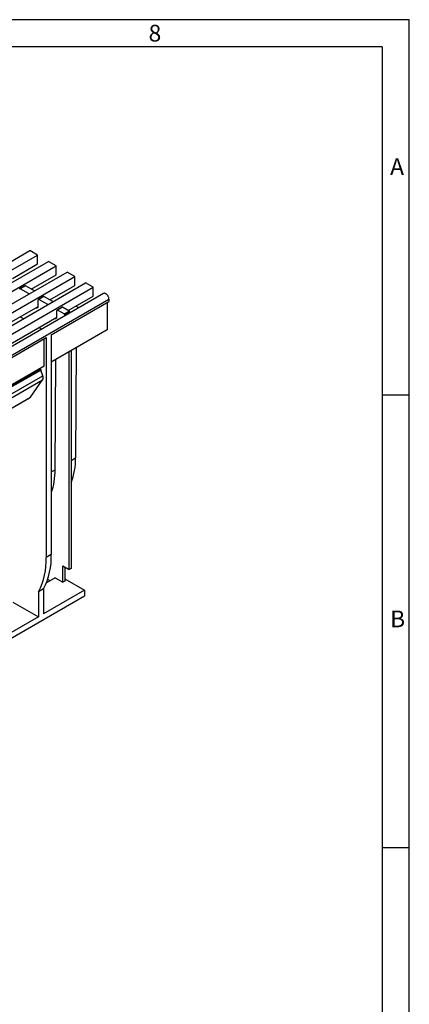
# Model space of a CAD drawing. Units: millimetres. Extents: x 35 to 2065, y 35 to 1450.
# Drawn here: x 1850 to 2065, y 906 to 1450 of the extents above; entities that cross this region are included whole.
import ezdxf

# ---------------------------------------------------------------- set-up
doc = ezdxf.new("R2010")
doc.units = ezdxf.units.MM
doc.header["$LTSCALE"] = 5
doc.layers.add('HAURATON_FRAME_LOGO', color=1, linetype='Continuous')
doc.layers.add('HAURATON_PRODUCT_CONTOUR', color=7, linetype='Continuous', lineweight=25)
doc.styles.add('SLDTEXTSTYLE1', font='GOTHIC.TTF', dxfattribs={"width": 0.913})

msp = doc.modelspace()

# ---------------------------------------------------------------- linework, layer by layer
at = {"layer": 'HAURATON_FRAME_LOGO'}
for p, q in [((2065, 1450), (35, 1450)), ((2065, 190), (2065, 1450)), ((2050, 1435), (50, 1435)), ((2050, 1435), (2050, 190)), ((2065, 1242.5), (2050, 1242.5)), ((2050, 992.5), (2065, 992.5))]:
    msp.add_line(p, q, dxfattribs=at)
at = {"layer": 'HAURATON_PRODUCT_CONTOUR'}
for p, q in [((1504.12, 1119.47), (1855.55, 1322.35)), ((1859.79, 1319.9), (1855.55, 1322.35)), ((1508.36, 1117.02), (1859.79, 1319.9)), ((1859.79, 1315), (1859.79, 1319.9)), ((1514.37, 1113.55), (1865.8, 1316.43)), ((1518.61, 1111.1), (1870.04, 1313.98)), ((1846, 1307.04), (1859.79, 1315)), ((1870.04, 1313.98), (1865.8, 1316.43)), ((1870.04, 1309.08), (1870.04, 1313.98)), ((1524.62, 1107.63), (1876.05, 1310.51)), ((1528.86, 1105.18), (1880.3, 1308.06)), ((1856.26, 1301.12), (1870.04, 1309.08)), ((1880.3, 1308.06), (1876.05, 1310.51)), ((1880.3, 1303.16), (1880.3, 1308.06)), ((1534.87, 1101.71), (1886.31, 1304.59)), ((1539.12, 1099.27), (1890.55, 1302.14)), ((1852.82, 1302.98), (1849.99, 1301.35)), ((1853.07, 1302.96), (1850.24, 1301.33)), ((1855.19, 1298.47), (1850.24, 1301.33)), ((1858.02, 1300.1), (1853.07, 1302.96)), ((1866.51, 1295.2), (1880.3, 1303.16)), ((1890.55, 1302.14), (1886.31, 1304.59)), ((1890.55, 1297.24), (1890.55, 1302.14)), ((1896.27, 1298.67), (1544.13, 1095.38)), ((1547.07, 1092.27), (1899.21, 1295.56)), ((1860.14, 1291.53), (1860.14, 1295.2)), ((1863.08, 1297.06), (1860.25, 1295.43)), ((1863.33, 1297.04), (1860.5, 1295.41)), ((1865.45, 1292.55), (1860.5, 1295.41)), ((1868.28, 1294.18), (1863.33, 1297.04)), ((1876.76, 1289.28), (1890.55, 1297.24)), ((1899.21, 1295.56), (1899.21, 1294.28)), ((1700.34, 1199.27), (1860.14, 1291.53)), ((1858.75, 1290.72), (1859.54, 1290.83)), ((1860.14, 1291.53), (1860.06, 1291.48)), ((1860.14, 1291.53), (1860.14, 1291.43)), ((1867.39, 1275.92), (1899.21, 1294.28)), ((1873.33, 1291.15), (1870.5, 1289.51)), ((1873.58, 1291.12), (1870.75, 1289.49)), ((1877.29, 1288.98), (1873.58, 1291.12)), ((1882.63, 1290.79), (1881, 1291.73)), ((1898.15, 1293.67), (1898.15, 1278.57)), ((1710.59, 1193.36), (1870.4, 1285.61)), ((1850.24, 1285.81), (1852.01, 1284.79)), ((1869, 1284.81), (1869.79, 1284.91)), ((1870.4, 1285.61), (1870.31, 1285.56)), ((1870.4, 1285.61), (1870.4, 1289.28)), ((1870.4, 1285.61), (1870.4, 1285.51)), ((1874.46, 1287.35), (1870.75, 1289.49)), ((1874.46, 1287.35), (1877.29, 1288.98)), ((1877.64, 1288.37), (1874.82, 1286.73)), ((1874.82, 1286.28), (1874.82, 1286.73)), ((1877.64, 1287.92), (1877.64, 1288.37)), ((1860.5, 1279.89), (1862.12, 1278.95)), ((1822.14, 1249.79), (1864.56, 1274.28)), ((1863.5, 1258.56), (1863.5, 1273.67)), ((1864.56, 1274.28), (1864.56, 1152.74)), ((1898.15, 1278.57), (1867.39, 1260.81)), ((1867.39, 1275.92), (1867.39, 1154.38)), ((1881.18, 1268.77), (1880.81, 1207.84)), ((1877.29, 1146.08), (1877.29, 1266.52)), ((1878.35, 1267.14), (1878.35, 1146.69)), ((1863.5, 1258.56), (1822.14, 1234.68)), ((1861.5, 1256.78), (1861.5, 1257.41)), ((1869.5, 1201.31), (1869.87, 1262.24)), ((1843.34, 1246.3), (1861.5, 1256.78)), ((1843.42, 1245.9), (1861.57, 1256.38)), ((1844.52, 1242.71), (1862.66, 1253.18)), ((1862.66, 1253.18), (1861.57, 1256.38)), ((1844.45, 1240.45), (1862.59, 1250.92)), ((1855.86, 1241.34), (1862.59, 1250.92)), ((1837.26, 1230.49), (1855.52, 1241.03)), ((1837.6, 1230.8), (1855.86, 1241.34)), ((1878.35, 1206.42), (1880.81, 1207.84)), ((1867.39, 1200.09), (1869.5, 1201.31)), ((1867.39, 1154.38), (1864.56, 1152.74)), ((1873.76, 1148.12), (1877.29, 1146.08)), ((1873.76, 1139.14), (1873.76, 1148.12)), ((1874.82, 1147.51), (1874.82, 1139.75)), ((1878.35, 1146.69), (1877.29, 1146.08)), ((1869.51, 1141.59), (1864.73, 1138.83)), ((1866.68, 1139.96), (1865.4, 1140.7)), ((1869.51, 1141.59), (1873.76, 1139.14)), ((1874.82, 1139.75), (1873.76, 1139.14)), ((1874.82, 1140.98), (1885.78, 1134.65)), ((1863.15, 1135.47), (1860.32, 1133.84)), ((1860.32, 1133.84), (1860.32, 1119.96)), ((1863.15, 1135.47), (1863.15, 1121.59)), ((1885.78, 1134.65), (1863.15, 1121.59)), ((1885.78, 1134.65), (1885.78, 1131.38)), ((1885.78, 1131.38), (1562.98, 945.04)), ((1846.18, 1128.12), (1860.32, 1119.96)), ((1860.32, 1119.96), (1817.89, 1095.46))]:
    msp.add_line(p, q, dxfattribs=at)
at = {"layer": 'HAURATON_PRODUCT_CONTOUR', "flags": 128}
msp.add_lwpolyline([(1899.21, 1295.56), (1899.2, 1295.83), (1899.15, 1296.11), (1899.08, 1296.39), (1898.98, 1296.69), (1898.86, 1296.97), (1898.71, 1297.26), (1898.54, 1297.52), (1898.35, 1297.78), (1898.15, 1298.01), (1897.94, 1298.22), (1897.72, 1298.39), (1897.49, 1298.54), (1897.27, 1298.66), (1897.05, 1298.73), (1896.83, 1298.77), (1896.63, 1298.78), (1896.44, 1298.74), (1896.27, 1298.67), (1896.27, 1298.67)], dxfattribs=at)
at = {"layer": 'HAURATON_PRODUCT_CONTOUR'}
for centre, radius, start, end in [((1850.11, 1301.16), 0.218, 50.7967, 189.214), ((1852.93, 1302.75), 0.251, 54.3824, 114.3071), ((1860.36, 1295.24), 0.218, 50.7967, 189.214), ((1863.18, 1296.84), 0.251, 54.3824, 114.3071), ((1859.48, 1291.19), 0.363, 216.2548, 279.9362), ((1859.43, 1291.8), 0.969, 276.4717, 301.2731), ((1859.67, 1291.37), 0.478, 303.9272, 7.3764), ((1860.11, 1291.47), 0.0546, 170.786, 309.2033), ((1873.43, 1290.92), 0.251, 54.3824, 114.3071), ((1869.73, 1285.27), 0.363, 216.2548, 279.9362), ((1869.69, 1285.88), 0.969, 276.4717, 301.2731), ((1869.92, 1285.45), 0.478, 303.9272, 7.3764), ((1870.36, 1285.55), 0.0546, 170.786, 309.2033), ((1870.61, 1289.32), 0.218, 50.7967, 189.214), ((1874.05, 1286.7), 0.768, 2.6055, 57.3945), ((1876.88, 1288.33), 0.768, 2.6055, 57.3945), ((1862.76, 1256.8), 1.26, 180.8847, 199.4389), ((1860.27, 1252.13), 2.62, 332.6432, 23.831), ((1854.99, 1241.94), 1.05, 300.2117, 325.4803), ((1843.66, 1207.37), 37.16, 339.0127, 0.7252), ((1831.39, 1200.95), 38.12, 340.8455, 0.534), ((1828.37, 1153.2), 39.04, 332.982, 1.722), ((1825.54, 1151.57), 39.04, 332.982, 1.722)]:
    msp.add_arc(centre, radius, start, end, dxfattribs=at)

# ---------------------------------------------------------------- texts
at = {"layer": 'HAURATON_FRAME_LOGO', "char_height": 9.26, "attachment_point": 1, "style": 'SLDTEXTSTYLE1'}
for s, insert in [('8', (1921.07, 1447.18)), ('A', (2054.42, 1373.45)), ('B', (2054.42, 1123.45))]:
    msp.add_mtext(s, dxfattribs=dict(at, insert=insert))

doc.saveas('drawing.dxf')
